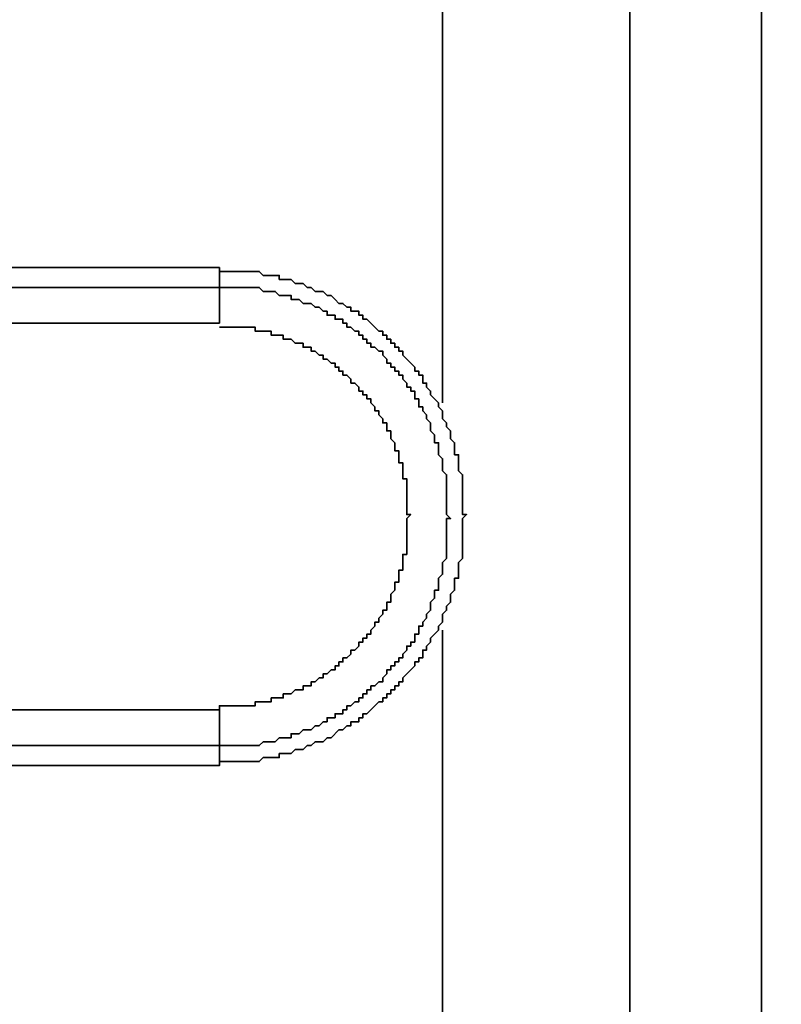
# Model space of a CAD drawing. Units: inches. Extents: x -189 to 981, y 243 to 981.
# Drawn here: x 828 to 840, y 897 to 912 of the extents above; entities that cross this region are included whole.
import ezdxf

# ---------------------------------------------------------------- set-up
doc = ezdxf.new("R2010")
doc.units = ezdxf.units.IN
doc.header["$MEASUREMENT"] = 0
doc.layers.add('Layer 1', color=7, linetype='Continuous')

msp = doc.modelspace()

# ---------------------------------------------------------------- linework, layer by layer
at = {"layer": 'Layer 1', "color": 7, "lineweight": 35}
for points in [[(834.54, 906.42), (834.54, 961.8)], [(837.36, 961.26), (837.36, 889.26)], [(839.34, 961.26), (839.34, 889.26), (839.64, 889.26)], [(831.18, 908.46), (824.28, 908.46)], [(831.18, 908.46), (831.18, 908.16)], [(823.68, 908.16), (831.18, 908.16)], [(831.18, 907.62), (823.62, 907.62)], [(781.68, 891.18), (834.54, 891.18), (834.54, 903)], [(824.28, 900.96), (831.18, 900.96), (831.18, 901.26)]]:
    msp.add_lwpolyline(points, dxfattribs=at)
for points, knots in [([(831.18, 900.96), (831.18, 900.96), (831.18, 901.02), (831.18, 901.02), (831.18, 901.02), (831.78, 901.02), (831.78, 901.02), (831.78, 901.02), (831.84, 901.08), (831.84, 901.08), (831.84, 901.08), (832.08, 901.08), (832.08, 901.08), (832.08, 901.08), (832.08, 901.14), (832.08, 901.14), (832.08, 901.14), (832.26, 901.14), (832.26, 901.14), (832.26, 901.14), (832.32, 901.2), (832.32, 901.2), (832.32, 901.2), (832.44, 901.2), (832.44, 901.2), (832.44, 901.2), (832.5, 901.26), (832.5, 901.26), (832.5, 901.26), (832.56, 901.26), (832.56, 901.26), (832.56, 901.26), (832.62, 901.32), (832.62, 901.32), (832.62, 901.32), (832.74, 901.32), (832.74, 901.32), (832.74, 901.32), (832.8, 901.38), (832.8, 901.38), (832.8, 901.38), (832.86, 901.38), (832.86, 901.38), (832.86, 901.38), (832.98, 901.5), (832.98, 901.5), (832.98, 901.5), (833.04, 901.5), (833.04, 901.5), (833.04, 901.5), (833.1, 901.56), (833.1, 901.56), (833.1, 901.56), (833.16, 901.56), (833.16, 901.56), (833.16, 901.56), (833.16, 901.62), (833.16, 901.62), (833.16, 901.62), (833.28, 901.62), (833.28, 901.62), (833.28, 901.62), (833.28, 901.68), (833.28, 901.68), (833.28, 901.68), (833.34, 901.68), (833.34, 901.68), (833.34, 901.68), (833.34, 901.74), (833.34, 901.74), (833.34, 901.74), (833.4, 901.74), (833.4, 901.74), (833.4, 901.74), (833.46, 901.8), (833.46, 901.8), (833.46, 901.8), (833.52, 901.86), (833.52, 901.86), (833.52, 901.86), (833.58, 901.92), (833.58, 901.92), (833.58, 901.92), (833.64, 901.92), (833.64, 901.92), (833.64, 901.92), (833.64, 901.98), (833.64, 901.98), (833.64, 901.98), (833.7, 901.98), (833.7, 901.98), (833.7, 901.98), (833.7, 902.04), (833.7, 902.04), (833.7, 902.04), (833.76, 902.04), (833.76, 902.04), (833.76, 902.04), (833.76, 902.1), (833.76, 902.1), (833.76, 902.1), (833.82, 902.1), (833.82, 902.1), (833.82, 902.1), (833.82, 902.16), (833.82, 902.16), (833.82, 902.16), (833.88, 902.16), (833.88, 902.16), (833.88, 902.16), (833.88, 902.22), (833.88, 902.22), (833.88, 902.22), (833.94, 902.22), (833.94, 902.22), (833.94, 902.22), (833.94, 902.28), (833.94, 902.28), (833.94, 902.28), (834, 902.34), (834, 902.34), (834, 902.34), (834.12, 902.46), (834.12, 902.46), (834.12, 902.46), (834.12, 902.52), (834.12, 902.52), (834.12, 902.52), (834.18, 902.52), (834.18, 902.52), (834.18, 902.52), (834.18, 902.58), (834.18, 902.58), (834.18, 902.58), (834.24, 902.58), (834.24, 902.58), (834.24, 902.58), (834.24, 902.7), (834.24, 902.7), (834.24, 902.7), (834.3, 902.7), (834.3, 902.7), (834.3, 902.7), (834.3, 902.76), (834.3, 902.76), (834.3, 902.76), (834.36, 902.82), (834.36, 902.82), (834.36, 902.82), (834.36, 902.88), (834.36, 902.88), (834.36, 902.88), (834.48, 903), (834.48, 903), (834.48, 903), (834.48, 903.06), (834.48, 903.06), (834.48, 903.06), (834.54, 903.12), (834.54, 903.12), (834.54, 903.12), (834.54, 903.24), (834.54, 903.24), (834.54, 903.24), (834.6, 903.3), (834.6, 903.3), (834.6, 903.3), (834.6, 903.36), (834.6, 903.36), (834.6, 903.36), (834.66, 903.42), (834.66, 903.42), (834.66, 903.42), (834.66, 903.54), (834.66, 903.54), (834.66, 903.54), (834.72, 903.6), (834.72, 903.6), (834.72, 903.6), (834.72, 903.78), (834.72, 903.78), (834.72, 903.78), (834.78, 903.78), (834.78, 903.78), (834.78, 903.78), (834.78, 904.02), (834.78, 904.02), (834.78, 904.02), (834.84, 904.08), (834.84, 904.08), (834.84, 904.08), (834.84, 904.32), (834.84, 904.32), (834.84, 904.42), (834.84, 904.52), (834.84, 904.62), (834.84, 904.62), (834.84, 904.68), (834.84, 904.68), (834.84, 904.68), (834.9, 904.74), (834.9, 904.74), (834.9, 904.74), (834.84, 904.74), (834.84, 904.74), (834.84, 904.74), (834.84, 905.34), (834.84, 905.34), (834.84, 905.34), (834.78, 905.4), (834.78, 905.4), (834.78, 905.4), (834.78, 905.64), (834.78, 905.64), (834.78, 905.64), (834.72, 905.64), (834.72, 905.64), (834.72, 905.64), (834.72, 905.82), (834.72, 905.82), (834.72, 905.82), (834.66, 905.88), (834.66, 905.88), (834.66, 905.88), (834.66, 906), (834.66, 906), (834.66, 906), (834.6, 906.06), (834.6, 906.06), (834.6, 906.06), (834.6, 906.12), (834.6, 906.12), (834.6, 906.12), (834.54, 906.18), (834.54, 906.18), (834.54, 906.18), (834.54, 906.3), (834.54, 906.3), (834.54, 906.3), (834.48, 906.36), (834.48, 906.36), (834.48, 906.36), (834.48, 906.42), (834.48, 906.42), (834.48, 906.42), (834.42, 906.48), (834.42, 906.48), (834.42, 906.48), (834.36, 906.54), (834.36, 906.54), (834.36, 906.54), (834.36, 906.6), (834.36, 906.6), (834.36, 906.6), (834.3, 906.66), (834.3, 906.66), (834.3, 906.66), (834.3, 906.72), (834.3, 906.72), (834.3, 906.72), (834.24, 906.72), (834.24, 906.72), (834.24, 906.72), (834.24, 906.84), (834.24, 906.84), (834.24, 906.84), (834.18, 906.84), (834.18, 906.84), (834.18, 906.84), (834.18, 906.9), (834.18, 906.9), (834.18, 906.9), (834.12, 906.9), (834.12, 906.9), (834.12, 906.9), (834.12, 906.96), (834.12, 906.96), (834.12, 906.96), (834, 907.08), (834, 907.08), (834, 907.08), (833.94, 907.14), (833.94, 907.14), (833.94, 907.14), (833.94, 907.2), (833.94, 907.2), (833.94, 907.2), (833.88, 907.2), (833.88, 907.2), (833.88, 907.2), (833.88, 907.26), (833.88, 907.26), (833.88, 907.26), (833.82, 907.26), (833.82, 907.26), (833.82, 907.26), (833.82, 907.32), (833.82, 907.32), (833.82, 907.32), (833.76, 907.32), (833.76, 907.32), (833.76, 907.32), (833.76, 907.38), (833.76, 907.38), (833.76, 907.38), (833.7, 907.38), (833.7, 907.38), (833.7, 907.38), (833.7, 907.44), (833.7, 907.44), (833.7, 907.44), (833.64, 907.44), (833.64, 907.44), (833.64, 907.44), (833.64, 907.5), (833.64, 907.5), (833.64, 907.5), (833.58, 907.5), (833.58, 907.5), (833.58, 907.5), (833.52, 907.56), (833.52, 907.56), (833.52, 907.56), (833.46, 907.62), (833.46, 907.62), (833.46, 907.62), (833.4, 907.68), (833.4, 907.68), (833.4, 907.68), (833.34, 907.68), (833.34, 907.68), (833.34, 907.68), (833.34, 907.74), (833.34, 907.74), (833.34, 907.74), (833.28, 907.74), (833.28, 907.74), (833.28, 907.74), (833.28, 907.8), (833.28, 907.8), (833.28, 907.8), (833.16, 907.8), (833.16, 907.8), (833.16, 907.8), (833.16, 907.86), (833.16, 907.86), (833.16, 907.86), (833.1, 907.86), (833.1, 907.86), (833.1, 907.86), (833.04, 907.92), (833.04, 907.92), (833.04, 907.92), (832.98, 907.92), (832.98, 907.92), (832.98, 907.92), (832.92, 907.98), (832.92, 907.98), (832.92, 907.98), (832.86, 908.04), (832.86, 908.04), (832.86, 908.04), (832.8, 908.04), (832.8, 908.04), (832.8, 908.04), (832.74, 908.1), (832.74, 908.1), (832.74, 908.1), (832.62, 908.1), (832.62, 908.1), (832.62, 908.1), (832.56, 908.16), (832.56, 908.16), (832.56, 908.16), (832.5, 908.16), (832.5, 908.16), (832.5, 908.16), (832.44, 908.22), (832.44, 908.22), (832.44, 908.22), (832.32, 908.22), (832.32, 908.22), (832.32, 908.22), (832.26, 908.28), (832.26, 908.28), (832.26, 908.28), (832.08, 908.28), (832.08, 908.28), (832.08, 908.28), (832.08, 908.34), (832.08, 908.34), (832.08, 908.34), (831.84, 908.34), (831.84, 908.34), (831.84, 908.34), (831.78, 908.4), (831.78, 908.4), (831.78, 908.4), (831.6, 908.4), (831.6, 908.4), (831.5, 908.4), (831.4, 908.4), (831.3, 908.4), (831.3, 908.4), (831.18, 908.4), (831.18, 908.4)], [0, 0, 0, 0, 1, 1, 1, 2, 2, 2, 3, 3, 3, 4, 4, 4, 5, 5, 5, 6, 6, 6, 7, 7, 7, 8, 8, 8, 9, 9, 9, 10, 10, 10, 11, 11, 11, 12, 12, 12, 13, 13, 13, 14, 14, 14, 15, 15, 15, 16, 16, 16, 17, 17, 17, 18, 18, 18, 19, 19, 19, 20, 20, 20, 21, 21, 21, 22, 22, 22, 23, 23, 23, 24, 24, 24, 25, 25, 25, 26, 26, 26, 27, 27, 27, 28, 28, 28, 29, 29, 29, 30, 30, 30, 31, 31, 31, 32, 32, 32, 33, 33, 33, 34, 34, 34, 35, 35, 35, 36, 36, 36, 37, 37, 37, 38, 38, 38, 39, 39, 39, 40, 40, 40, 41, 41, 41, 42, 42, 42, 43, 43, 43, 44, 44, 44, 45, 45, 45, 46, 46, 46, 47, 47, 47, 48, 48, 48, 49, 49, 49, 50, 50, 50, 51, 51, 51, 52, 52, 52, 53, 53, 53, 54, 54, 54, 55, 55, 55, 56, 56, 56, 57, 57, 57, 58, 58, 58, 59, 59, 59, 60, 60, 60, 61, 61, 61, 62, 62, 62, 63, 63, 63, 64, 64, 64, 65, 65, 65, 66, 66, 66, 67, 67, 67, 68, 68, 68, 69, 69, 69, 70, 70, 70, 71, 71, 71, 72, 72, 72, 73, 73, 73, 74, 74, 74, 75, 75, 75, 76, 76, 76, 77, 77, 77, 78, 78, 78, 79, 79, 79, 80, 80, 80, 81, 81, 81, 82, 82, 82, 83, 83, 83, 84, 84, 84, 85, 85, 85, 86, 86, 86, 87, 87, 87, 88, 88, 88, 89, 89, 89, 90, 90, 90, 91, 91, 91, 92, 92, 92, 93, 93, 93, 94, 94, 94, 95, 95, 95, 96, 96, 96, 97, 97, 97, 98, 98, 98, 99, 99, 99, 100, 100, 100, 101, 101, 101, 102, 102, 102, 103, 103, 103, 104, 104, 104, 105, 105, 105, 106, 106, 106, 107, 107, 107, 108, 108, 108, 109, 109, 109, 110, 110, 110, 111, 111, 111, 112, 112, 112, 113, 113, 113, 114, 114, 114, 115, 115, 115, 116, 116, 116, 117, 117, 117, 118, 118, 118, 119, 119, 119, 120, 120, 120, 121, 121, 121, 122, 122, 122, 123, 123, 123, 124, 124, 124, 125, 125, 125, 126, 126, 126, 127, 127, 127, 128, 128, 128, 129, 129, 129, 130, 130, 130, 131, 131, 131, 132, 132, 132, 133, 133, 133, 134, 134, 134, 135, 135, 135, 135]), ([(831.18, 907.62), (831.18, 907.62), (831.18, 907.68), (831.18, 907.68), (831.18, 907.82), (831.18, 907.96), (831.18, 908.1), (831.18, 908.1), (831.18, 908.16), (831.18, 908.16)], [0, 0, 0, 0, 1, 1, 1, 2, 2, 2, 3, 3, 3, 3]), ([(831.18, 908.16), (831.18, 908.16), (831.3, 908.16), (831.3, 908.16), (831.42, 908.16), (831.54, 908.16), (831.66, 908.16), (831.66, 908.16), (831.78, 908.16), (831.78, 908.16), (831.78, 908.16), (831.84, 908.1), (831.84, 908.1), (831.84, 908.1), (832.02, 908.1), (832.02, 908.1), (832.02, 908.1), (832.08, 908.04), (832.08, 908.04), (832.08, 908.04), (832.26, 908.04), (832.26, 908.04), (832.26, 908.04), (832.26, 907.98), (832.26, 907.98), (832.26, 907.98), (832.38, 907.98), (832.38, 907.98), (832.38, 907.98), (832.44, 907.92), (832.44, 907.92), (832.44, 907.92), (832.56, 907.92), (832.56, 907.92), (832.56, 907.92), (832.62, 907.86), (832.62, 907.86), (832.62, 907.86), (832.68, 907.86), (832.68, 907.86), (832.68, 907.86), (832.74, 907.8), (832.74, 907.8), (832.74, 907.8), (832.8, 907.8), (832.8, 907.8), (832.8, 907.8), (832.8, 907.74), (832.8, 907.74), (832.8, 907.74), (832.92, 907.74), (832.92, 907.74), (832.92, 907.74), (832.92, 907.68), (832.92, 907.68), (832.92, 907.68), (833.04, 907.68), (833.04, 907.68), (833.04, 907.68), (833.04, 907.62), (833.04, 907.62), (833.04, 907.62), (833.1, 907.62), (833.1, 907.62), (833.1, 907.62), (833.1, 907.56), (833.1, 907.56), (833.1, 907.56), (833.16, 907.56), (833.16, 907.56), (833.16, 907.56), (833.22, 907.5), (833.22, 907.5), (833.22, 907.5), (833.28, 907.5), (833.28, 907.5), (833.28, 907.5), (833.28, 907.44), (833.28, 907.44), (833.28, 907.44), (833.34, 907.44), (833.34, 907.44), (833.34, 907.44), (833.34, 907.38), (833.34, 907.38), (833.34, 907.38), (833.4, 907.38), (833.4, 907.38), (833.4, 907.38), (833.4, 907.32), (833.4, 907.32), (833.4, 907.32), (833.46, 907.32), (833.46, 907.32), (833.46, 907.32), (833.46, 907.26), (833.46, 907.26), (833.46, 907.26), (833.52, 907.26), (833.52, 907.26), (833.52, 907.26), (833.58, 907.2), (833.58, 907.2), (833.58, 907.2), (833.64, 907.2), (833.64, 907.2), (833.64, 907.2), (833.64, 907.14), (833.64, 907.14), (833.64, 907.14), (833.7, 907.08), (833.7, 907.08), (833.7, 907.08), (833.7, 907.02), (833.7, 907.02), (833.7, 907.02), (833.76, 907.02), (833.76, 907.02), (833.76, 907.02), (833.76, 906.96), (833.76, 906.96), (833.76, 906.96), (833.82, 906.96), (833.82, 906.96), (833.82, 906.96), (833.82, 906.9), (833.82, 906.9), (833.82, 906.9), (833.88, 906.9), (833.88, 906.9), (833.88, 906.9), (833.88, 906.84), (833.88, 906.84), (833.88, 906.84), (833.94, 906.84), (833.94, 906.84), (833.94, 906.84), (833.94, 906.78), (833.94, 906.78), (833.94, 906.78), (834, 906.72), (834, 906.72), (834, 906.72), (834, 906.66), (834, 906.66), (834, 906.66), (834.06, 906.66), (834.06, 906.66), (834.06, 906.66), (834.06, 906.6), (834.06, 906.6), (834.06, 906.6), (834.12, 906.6), (834.12, 906.6), (834.12, 906.6), (834.12, 906.48), (834.12, 906.48), (834.12, 906.48), (834.18, 906.48), (834.18, 906.48), (834.18, 906.48), (834.18, 906.36), (834.18, 906.36), (834.18, 906.36), (834.24, 906.36), (834.24, 906.36), (834.24, 906.36), (834.24, 906.3), (834.24, 906.3), (834.24, 906.3), (834.3, 906.24), (834.3, 906.24), (834.3, 906.24), (834.3, 906.18), (834.3, 906.18), (834.3, 906.18), (834.36, 906.12), (834.36, 906.12), (834.36, 906.12), (834.36, 906), (834.36, 906), (834.36, 906), (834.42, 905.94), (834.42, 905.94), (834.42, 905.94), (834.42, 905.82), (834.42, 905.82), (834.42, 905.82), (834.48, 905.82), (834.48, 905.82), (834.48, 905.82), (834.48, 905.64), (834.48, 905.64), (834.48, 905.64), (834.54, 905.58), (834.54, 905.58), (834.54, 905.58), (834.54, 905.4), (834.54, 905.4), (834.54, 905.4), (834.6, 905.34), (834.6, 905.34), (834.6, 905.34), (834.6, 905.22), (834.6, 905.22), (834.6, 905.08), (834.6, 904.94), (834.6, 904.8), (834.6, 904.8), (834.6, 904.74), (834.6, 904.74), (834.6, 904.74), (834.66, 904.68), (834.66, 904.68), (834.66, 904.68), (834.6, 904.68), (834.6, 904.68), (834.6, 904.68), (834.6, 904.56), (834.6, 904.56), (834.6, 904.44), (834.6, 904.32), (834.6, 904.2), (834.6, 904.2), (834.6, 904.08), (834.6, 904.08), (834.6, 904.08), (834.54, 904.02), (834.54, 904.02), (834.54, 904.02), (834.54, 903.84), (834.54, 903.84), (834.54, 903.84), (834.48, 903.78), (834.48, 903.78), (834.48, 903.78), (834.48, 903.6), (834.48, 903.6), (834.48, 903.6), (834.42, 903.6), (834.42, 903.6), (834.42, 903.6), (834.42, 903.48), (834.42, 903.48), (834.42, 903.48), (834.36, 903.42), (834.36, 903.42), (834.36, 903.42), (834.36, 903.3), (834.36, 903.3), (834.36, 903.3), (834.3, 903.24), (834.3, 903.24), (834.3, 903.24), (834.3, 903.18), (834.3, 903.18), (834.3, 903.18), (834.24, 903.12), (834.24, 903.12), (834.24, 903.12), (834.24, 903.06), (834.24, 903.06), (834.24, 903.06), (834.18, 903.06), (834.18, 903.06), (834.18, 903.06), (834.18, 902.94), (834.18, 902.94), (834.18, 902.94), (834.12, 902.94), (834.12, 902.94), (834.12, 902.94), (834.12, 902.82), (834.12, 902.82), (834.12, 902.82), (834.06, 902.82), (834.06, 902.82), (834.06, 902.82), (834.06, 902.76), (834.06, 902.76), (834.06, 902.76), (834, 902.76), (834, 902.76), (834, 902.76), (834, 902.7), (834, 902.7), (834, 902.7), (833.94, 902.64), (833.94, 902.64), (833.94, 902.64), (833.94, 902.58), (833.94, 902.58), (833.94, 902.58), (833.88, 902.58), (833.88, 902.58), (833.88, 902.58), (833.88, 902.52), (833.88, 902.52), (833.88, 902.52), (833.82, 902.52), (833.82, 902.52), (833.82, 902.52), (833.82, 902.46), (833.82, 902.46), (833.82, 902.46), (833.76, 902.46), (833.76, 902.46), (833.76, 902.46), (833.76, 902.4), (833.76, 902.4), (833.76, 902.4), (833.7, 902.4), (833.7, 902.4), (833.7, 902.4), (833.7, 902.34), (833.7, 902.34), (833.7, 902.34), (833.64, 902.28), (833.64, 902.28), (833.64, 902.28), (833.64, 902.22), (833.64, 902.22), (833.64, 902.22), (833.58, 902.22), (833.58, 902.22), (833.58, 902.22), (833.52, 902.16), (833.52, 902.16), (833.52, 902.16), (833.46, 902.16), (833.46, 902.16), (833.46, 902.16), (833.46, 902.1), (833.46, 902.1), (833.46, 902.1), (833.4, 902.1), (833.4, 902.1), (833.4, 902.1), (833.4, 902.04), (833.4, 902.04), (833.4, 902.04), (833.34, 902.04), (833.34, 902.04), (833.34, 902.04), (833.34, 901.98), (833.34, 901.98), (833.34, 901.98), (833.28, 901.98), (833.28, 901.98), (833.28, 901.98), (833.28, 901.92), (833.28, 901.92), (833.28, 901.92), (833.22, 901.92), (833.22, 901.92), (833.22, 901.92), (833.16, 901.86), (833.16, 901.86), (833.16, 901.86), (833.1, 901.86), (833.1, 901.86), (833.1, 901.86), (833.1, 901.8), (833.1, 901.8), (833.1, 901.8), (833.04, 901.8), (833.04, 901.8), (833.04, 901.8), (833.04, 901.74), (833.04, 901.74), (833.04, 901.74), (832.92, 901.74), (832.92, 901.74), (832.92, 901.74), (832.92, 901.68), (832.92, 901.68), (832.92, 901.68), (832.8, 901.68), (832.8, 901.68), (832.8, 901.68), (832.8, 901.62), (832.8, 901.62), (832.8, 901.62), (832.74, 901.62), (832.74, 901.62), (832.74, 901.62), (832.68, 901.56), (832.68, 901.56), (832.68, 901.56), (832.62, 901.56), (832.62, 901.56), (832.62, 901.56), (832.56, 901.5), (832.56, 901.5), (832.56, 901.5), (832.44, 901.5), (832.44, 901.5), (832.44, 901.5), (832.38, 901.44), (832.38, 901.44), (832.38, 901.44), (832.26, 901.44), (832.26, 901.44), (832.26, 901.44), (832.26, 901.38), (832.26, 901.38), (832.26, 901.38), (832.08, 901.38), (832.08, 901.38), (832.08, 901.38), (832.02, 901.32), (832.02, 901.32), (832.02, 901.32), (831.84, 901.32), (831.84, 901.32), (831.84, 901.32), (831.78, 901.26), (831.78, 901.26), (831.78, 901.26), (831.66, 901.26), (831.66, 901.26), (831.54, 901.26), (831.42, 901.26), (831.3, 901.26), (831.3, 901.26), (831.18, 901.26), (831.18, 901.26)], [0, 0, 0, 0, 1, 1, 1, 2, 2, 2, 3, 3, 3, 4, 4, 4, 5, 5, 5, 6, 6, 6, 7, 7, 7, 8, 8, 8, 9, 9, 9, 10, 10, 10, 11, 11, 11, 12, 12, 12, 13, 13, 13, 14, 14, 14, 15, 15, 15, 16, 16, 16, 17, 17, 17, 18, 18, 18, 19, 19, 19, 20, 20, 20, 21, 21, 21, 22, 22, 22, 23, 23, 23, 24, 24, 24, 25, 25, 25, 26, 26, 26, 27, 27, 27, 28, 28, 28, 29, 29, 29, 30, 30, 30, 31, 31, 31, 32, 32, 32, 33, 33, 33, 34, 34, 34, 35, 35, 35, 36, 36, 36, 37, 37, 37, 38, 38, 38, 39, 39, 39, 40, 40, 40, 41, 41, 41, 42, 42, 42, 43, 43, 43, 44, 44, 44, 45, 45, 45, 46, 46, 46, 47, 47, 47, 48, 48, 48, 49, 49, 49, 50, 50, 50, 51, 51, 51, 52, 52, 52, 53, 53, 53, 54, 54, 54, 55, 55, 55, 56, 56, 56, 57, 57, 57, 58, 58, 58, 59, 59, 59, 60, 60, 60, 61, 61, 61, 62, 62, 62, 63, 63, 63, 64, 64, 64, 65, 65, 65, 66, 66, 66, 67, 67, 67, 68, 68, 68, 69, 69, 69, 70, 70, 70, 71, 71, 71, 72, 72, 72, 73, 73, 73, 74, 74, 74, 75, 75, 75, 76, 76, 76, 77, 77, 77, 78, 78, 78, 79, 79, 79, 80, 80, 80, 81, 81, 81, 82, 82, 82, 83, 83, 83, 84, 84, 84, 85, 85, 85, 86, 86, 86, 87, 87, 87, 88, 88, 88, 89, 89, 89, 90, 90, 90, 91, 91, 91, 92, 92, 92, 93, 93, 93, 94, 94, 94, 95, 95, 95, 96, 96, 96, 97, 97, 97, 98, 98, 98, 99, 99, 99, 100, 100, 100, 101, 101, 101, 102, 102, 102, 103, 103, 103, 104, 104, 104, 105, 105, 105, 106, 106, 106, 107, 107, 107, 108, 108, 108, 109, 109, 109, 110, 110, 110, 111, 111, 111, 112, 112, 112, 113, 113, 113, 114, 114, 114, 115, 115, 115, 116, 116, 116, 117, 117, 117, 118, 118, 118, 119, 119, 119, 120, 120, 120, 121, 121, 121, 122, 122, 122, 123, 123, 123, 124, 124, 124, 125, 125, 125, 126, 126, 126, 127, 127, 127, 128, 128, 128, 129, 129, 129, 130, 130, 130, 131, 131, 131, 132, 132, 132, 133, 133, 133, 134, 134, 134, 135, 135, 135, 136, 136, 136, 137, 137, 137, 138, 138, 138, 139, 139, 139, 140, 140, 140, 141, 141, 141, 142, 142, 142, 142]), ([(831.18, 901.8), (831.18, 901.8), (831.18, 901.86), (831.18, 901.86), (831.18, 901.86), (831.24, 901.86), (831.24, 901.86), (831.38, 901.86), (831.52, 901.86), (831.66, 901.86), (831.66, 901.86), (831.72, 901.86), (831.72, 901.86), (831.72, 901.86), (831.72, 901.92), (831.72, 901.92), (831.72, 901.92), (831.96, 901.92), (831.96, 901.92), (831.96, 901.92), (831.96, 901.98), (831.96, 901.98), (831.96, 901.98), (832.14, 901.98), (832.14, 901.98), (832.14, 901.98), (832.14, 902.04), (832.14, 902.04), (832.14, 902.04), (832.26, 902.04), (832.26, 902.04), (832.26, 902.04), (832.32, 902.1), (832.32, 902.1), (832.32, 902.1), (832.44, 902.1), (832.44, 902.1), (832.44, 902.1), (832.44, 902.16), (832.44, 902.16), (832.44, 902.16), (832.56, 902.16), (832.56, 902.16), (832.56, 902.16), (832.56, 902.22), (832.56, 902.22), (832.56, 902.22), (832.62, 902.22), (832.62, 902.22), (832.62, 902.22), (832.68, 902.28), (832.68, 902.28), (832.68, 902.28), (832.74, 902.28), (832.74, 902.28), (832.74, 902.28), (832.74, 902.34), (832.74, 902.34), (832.74, 902.34), (832.8, 902.34), (832.8, 902.34), (832.8, 902.34), (832.86, 902.4), (832.86, 902.4), (832.86, 902.4), (832.92, 902.4), (832.92, 902.4), (832.92, 902.4), (832.92, 902.46), (832.92, 902.46), (832.92, 902.46), (832.98, 902.46), (832.98, 902.46), (832.98, 902.46), (832.98, 902.52), (832.98, 902.52), (832.98, 902.52), (833.04, 902.52), (833.04, 902.52), (833.04, 902.52), (833.04, 902.58), (833.04, 902.58), (833.04, 902.58), (833.1, 902.58), (833.1, 902.58), (833.1, 902.58), (833.16, 902.64), (833.16, 902.64), (833.16, 902.64), (833.16, 902.7), (833.16, 902.7), (833.16, 902.7), (833.22, 902.7), (833.22, 902.7), (833.22, 902.7), (833.28, 902.76), (833.28, 902.76), (833.28, 902.76), (833.28, 902.82), (833.28, 902.82), (833.28, 902.82), (833.34, 902.82), (833.34, 902.82), (833.34, 902.82), (833.34, 902.88), (833.34, 902.88), (833.34, 902.88), (833.4, 902.88), (833.4, 902.88), (833.4, 902.88), (833.4, 902.94), (833.4, 902.94), (833.4, 902.94), (833.46, 902.94), (833.46, 902.94), (833.46, 902.94), (833.46, 903), (833.46, 903), (833.46, 903), (833.52, 903.06), (833.52, 903.06), (833.52, 903.06), (833.52, 903.12), (833.52, 903.12), (833.52, 903.12), (833.58, 903.12), (833.58, 903.12), (833.58, 903.12), (833.58, 903.18), (833.58, 903.18), (833.58, 903.18), (833.64, 903.24), (833.64, 903.24), (833.64, 903.24), (833.64, 903.3), (833.64, 903.3), (833.64, 903.3), (833.7, 903.3), (833.7, 903.3), (833.7, 903.3), (833.7, 903.42), (833.7, 903.42), (833.7, 903.42), (833.76, 903.42), (833.76, 903.42), (833.76, 903.42), (833.76, 903.54), (833.76, 903.54), (833.76, 903.54), (833.82, 903.6), (833.82, 903.6), (833.82, 903.6), (833.82, 903.72), (833.82, 903.72), (833.82, 903.72), (833.88, 903.72), (833.88, 903.72), (833.88, 903.72), (833.88, 903.9), (833.88, 903.9), (833.88, 903.9), (833.94, 903.9), (833.94, 903.9), (833.94, 903.9), (833.94, 904.14), (833.94, 904.14), (833.94, 904.14), (834, 904.14), (834, 904.14), (834, 904.14), (834, 904.2), (834, 904.2), (834, 904.36), (834, 904.52), (834, 904.68), (834, 904.68), (834.06, 904.74), (834.06, 904.74), (834.06, 904.74), (834, 904.74), (834, 904.74), (834, 904.74), (834, 904.8), (834, 904.8), (834, 904.94), (834, 905.08), (834, 905.22), (834, 905.22), (834, 905.28), (834, 905.28), (834, 905.28), (833.94, 905.28), (833.94, 905.28), (833.94, 905.28), (833.94, 905.52), (833.94, 905.52), (833.94, 905.52), (833.88, 905.52), (833.88, 905.52), (833.88, 905.52), (833.88, 905.7), (833.88, 905.7), (833.88, 905.7), (833.82, 905.7), (833.82, 905.7), (833.82, 905.7), (833.82, 905.82), (833.82, 905.82), (833.82, 905.82), (833.76, 905.88), (833.76, 905.88), (833.76, 905.88), (833.76, 906), (833.76, 906), (833.76, 906), (833.7, 906), (833.7, 906), (833.7, 906), (833.7, 906.12), (833.7, 906.12), (833.7, 906.12), (833.64, 906.12), (833.64, 906.12), (833.64, 906.12), (833.64, 906.18), (833.64, 906.18), (833.64, 906.18), (833.58, 906.24), (833.58, 906.24), (833.58, 906.24), (833.58, 906.3), (833.58, 906.3), (833.58, 906.3), (833.52, 906.3), (833.52, 906.3), (833.52, 906.3), (833.52, 906.36), (833.52, 906.36), (833.52, 906.36), (833.46, 906.42), (833.46, 906.42), (833.46, 906.42), (833.46, 906.48), (833.46, 906.48), (833.46, 906.48), (833.4, 906.48), (833.4, 906.48), (833.4, 906.48), (833.4, 906.54), (833.4, 906.54), (833.4, 906.54), (833.34, 906.54), (833.34, 906.54), (833.34, 906.54), (833.34, 906.6), (833.34, 906.6), (833.34, 906.6), (833.28, 906.6), (833.28, 906.6), (833.28, 906.6), (833.28, 906.66), (833.28, 906.66), (833.28, 906.66), (833.22, 906.72), (833.22, 906.72), (833.22, 906.72), (833.16, 906.72), (833.16, 906.72), (833.16, 906.72), (833.16, 906.78), (833.16, 906.78), (833.16, 906.78), (833.1, 906.84), (833.1, 906.84), (833.1, 906.84), (833.04, 906.84), (833.04, 906.84), (833.04, 906.84), (833.04, 906.9), (833.04, 906.9), (833.04, 906.9), (832.98, 906.9), (832.98, 906.9), (832.98, 906.9), (832.98, 906.96), (832.98, 906.96), (832.98, 906.96), (832.92, 906.96), (832.92, 906.96), (832.92, 906.96), (832.92, 907.02), (832.92, 907.02), (832.92, 907.02), (832.86, 907.02), (832.86, 907.02), (832.86, 907.02), (832.8, 907.08), (832.8, 907.08), (832.8, 907.08), (832.74, 907.08), (832.74, 907.08), (832.74, 907.08), (832.74, 907.14), (832.74, 907.14), (832.74, 907.14), (832.68, 907.14), (832.68, 907.14), (832.68, 907.14), (832.62, 907.2), (832.62, 907.2), (832.62, 907.2), (832.56, 907.2), (832.56, 907.2), (832.56, 907.2), (832.56, 907.26), (832.56, 907.26), (832.56, 907.26), (832.44, 907.26), (832.44, 907.26), (832.44, 907.26), (832.44, 907.32), (832.44, 907.32), (832.44, 907.32), (832.32, 907.32), (832.32, 907.32), (832.32, 907.32), (832.26, 907.38), (832.26, 907.38), (832.26, 907.38), (832.14, 907.38), (832.14, 907.38), (832.14, 907.38), (832.14, 907.44), (832.14, 907.44), (832.14, 907.44), (831.96, 907.44), (831.96, 907.44), (831.96, 907.44), (831.96, 907.5), (831.96, 907.5), (831.96, 907.5), (831.72, 907.5), (831.72, 907.5), (831.72, 907.5), (831.72, 907.56), (831.72, 907.56), (831.72, 907.56), (831.66, 907.56), (831.66, 907.56), (831.52, 907.56), (831.38, 907.56), (831.24, 907.56), (831.24, 907.56), (831.18, 907.56), (831.18, 907.56)], [0, 0, 0, 0, 1, 1, 1, 2, 2, 2, 3, 3, 3, 4, 4, 4, 5, 5, 5, 6, 6, 6, 7, 7, 7, 8, 8, 8, 9, 9, 9, 10, 10, 10, 11, 11, 11, 12, 12, 12, 13, 13, 13, 14, 14, 14, 15, 15, 15, 16, 16, 16, 17, 17, 17, 18, 18, 18, 19, 19, 19, 20, 20, 20, 21, 21, 21, 22, 22, 22, 23, 23, 23, 24, 24, 24, 25, 25, 25, 26, 26, 26, 27, 27, 27, 28, 28, 28, 29, 29, 29, 30, 30, 30, 31, 31, 31, 32, 32, 32, 33, 33, 33, 34, 34, 34, 35, 35, 35, 36, 36, 36, 37, 37, 37, 38, 38, 38, 39, 39, 39, 40, 40, 40, 41, 41, 41, 42, 42, 42, 43, 43, 43, 44, 44, 44, 45, 45, 45, 46, 46, 46, 47, 47, 47, 48, 48, 48, 49, 49, 49, 50, 50, 50, 51, 51, 51, 52, 52, 52, 53, 53, 53, 54, 54, 54, 55, 55, 55, 56, 56, 56, 57, 57, 57, 58, 58, 58, 59, 59, 59, 60, 60, 60, 61, 61, 61, 62, 62, 62, 63, 63, 63, 64, 64, 64, 65, 65, 65, 66, 66, 66, 67, 67, 67, 68, 68, 68, 69, 69, 69, 70, 70, 70, 71, 71, 71, 72, 72, 72, 73, 73, 73, 74, 74, 74, 75, 75, 75, 76, 76, 76, 77, 77, 77, 78, 78, 78, 79, 79, 79, 80, 80, 80, 81, 81, 81, 82, 82, 82, 83, 83, 83, 84, 84, 84, 85, 85, 85, 86, 86, 86, 87, 87, 87, 88, 88, 88, 89, 89, 89, 90, 90, 90, 91, 91, 91, 92, 92, 92, 93, 93, 93, 94, 94, 94, 95, 95, 95, 96, 96, 96, 97, 97, 97, 98, 98, 98, 99, 99, 99, 100, 100, 100, 101, 101, 101, 102, 102, 102, 103, 103, 103, 104, 104, 104, 105, 105, 105, 106, 106, 106, 107, 107, 107, 108, 108, 108, 109, 109, 109, 110, 110, 110, 111, 111, 111, 112, 112, 112, 113, 113, 113, 114, 114, 114, 115, 115, 115, 116, 116, 116, 117, 117, 117, 118, 118, 118, 118]), ([(823.68, 901.26), (823.68, 901.26), (823.62, 901.32), (823.62, 901.32), (823.62, 901.32), (823.62, 901.8), (823.62, 901.8), (823.62, 901.8), (831.18, 901.8), (831.18, 901.8), (831.18, 901.8), (831.18, 901.68), (831.18, 901.68), (831.18, 901.56), (831.18, 901.44), (831.18, 901.32), (831.18, 901.32), (831.18, 901.26), (831.18, 901.26), (831.18, 901.26), (823.68, 901.26), (823.68, 901.26), (823.68, 901.26), (823.74, 901.26), (823.74, 901.26)], [0, 0, 0, 0, 1, 1, 1, 2, 2, 2, 3, 3, 3, 4, 4, 4, 5, 5, 5, 6, 6, 6, 7, 7, 7, 8, 8, 8, 8])]:
    msp.add_open_spline(points, degree=3, knots=knots, dxfattribs=at)

doc.saveas('drawing.dxf')
